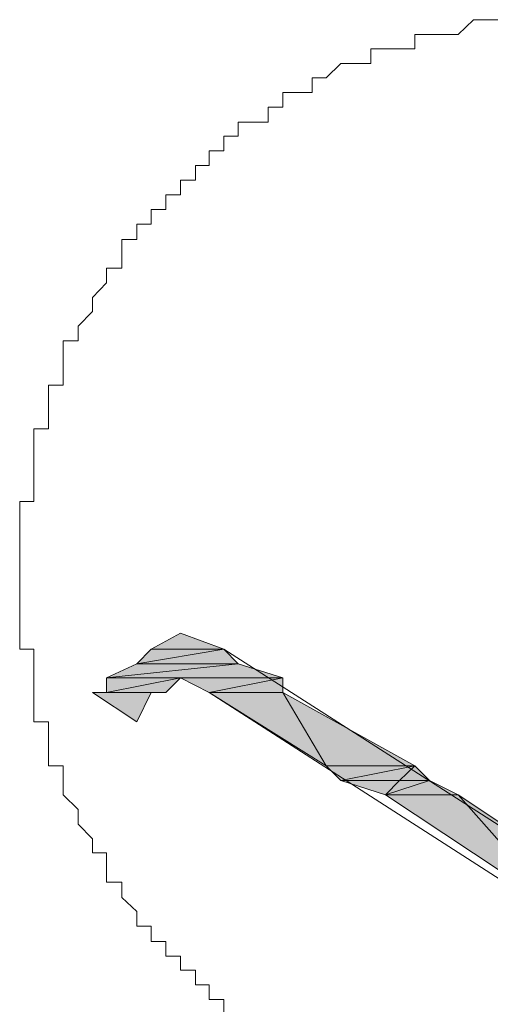
# Model space of a CAD drawing. Units: inches. Extents: x -2671 to 1332, y -3888 to -824.
# Drawn here: x -2326 to -2320, y -2304 to -2291 of the extents above; entities that cross this region are included whole.
import ezdxf

# ---------------------------------------------------------------- set-up
doc = ezdxf.new("R2010")
doc.units = ezdxf.units.IN
doc.header["$MEASUREMENT"] = 0
doc.layers.add('图层 1', color=7, linetype='Continuous')

msp = doc.modelspace()

# ---------------------------------------------------------------- hatches: boundary and pattern name
at = {"layer": '图层 1'}
for points in [[(-2324.125, -2298.83), (-2323.546, -2299.041), (-2324.517, -2299.041)], [(-2323.546, -2299.041), (-2323.35, -2299.237), (-2324.705, -2299.237)], [(-2323.546, -2299.041), (-2324.517, -2299.041), (-2324.705, -2299.237)], [(-2323.35, -2299.237), (-2322.754, -2299.425), (-2325.113, -2299.425)], [(-2323.35, -2299.237), (-2324.705, -2299.237), (-2325.113, -2299.425)], [(-2324.125, -2299.425), (-2324.321, -2299.621), (-2325.113, -2299.621)], [(-2324.125, -2299.425), (-2325.113, -2299.425), (-2325.113, -2299.621)], [(-2322.754, -2299.425), (-2324.125, -2299.425), (-2323.741, -2299.621)], [(-2322.754, -2299.425), (-2322.754, -2299.621), (-2323.741, -2299.621)], [(-2324.517, -2299.621), (-2325.301, -2299.621), (-2324.705, -2300.013)], [(-2322.754, -2299.621), (-2323.741, -2299.621), (-2322.174, -2300.601)], [(-2322.754, -2299.621), (-2320.991, -2300.601), (-2322.174, -2300.601)], [(-2320.991, -2300.601), (-2322.174, -2300.601), (-2321.978, -2300.797)], [(-2320.991, -2300.601), (-2321.195, -2300.797), (-2321.978, -2300.797)], [(-2320.991, -2300.601), (-2320.795, -2300.797), (-2321.195, -2300.797)], [(-2321.195, -2300.797), (-2321.978, -2300.797), (-2321.383, -2300.992)], [(-2320.795, -2300.797), (-2320.411, -2300.992), (-2321.383, -2300.992)], [(-2320.795, -2300.797), (-2321.195, -2300.797), (-2321.383, -2300.992)], [(-2320.411, -2300.992), (-2321.383, -2300.992), (-2319.032, -2302.552)], [(-2320.411, -2300.992), (-2318.069, -2302.552), (-2319.032, -2302.552)]]:
    msp.add_hatch(color=7, dxfattribs=at).paths.add_polyline_path(points)
h = msp.add_hatch(color=7, dxfattribs=at)
edge = h.paths.add_edge_path()
edge.add_spline(control_points=[(-2324.517, -2299.621), (-2324.517, -2299.621), (-2324.517, -2299.621), (-2324.517, -2299.621), (-2324.517, -2299.621), (-2325.301, -2299.621), (-2325.301, -2299.621), (-2325.301, -2299.621), (-2324.517, -2299.621), (-2324.517, -2299.621)], knot_values=[0, 0, 0, 0, 1, 1, 1, 2, 2, 2, 3, 3, 3, 3], degree=3, periodic=0)

# ---------------------------------------------------------------- linework, layer by layer
at = {"layer": '图层 1', "color": 7, "lineweight": 0}
for points in [[(-2326.272, -2298.054), (-2326.272, -2297.858), (-2326.272, -2297.662), (-2326.272, -2297.466), (-2326.272, -2297.278), (-2326.272, -2297.067), (-2326.084, -2297.067), (-2326.084, -2296.871), (-2326.084, -2296.683), (-2326.084, -2296.487), (-2326.084, -2296.291), (-2326.084, -2296.095), (-2325.888, -2296.095), (-2325.888, -2295.907), (-2325.888, -2295.711), (-2325.888, -2295.515), (-2325.692, -2295.515), (-2325.692, -2295.312), (-2325.692, -2295.116), (-2325.692, -2294.92), (-2325.489, -2294.92), (-2325.489, -2294.724), (-2325.301, -2294.528), (-2325.301, -2294.34), (-2325.113, -2294.144), (-2325.113, -2293.948), (-2324.909, -2293.948), (-2324.909, -2293.752), (-2324.909, -2293.564), (-2324.705, -2293.564), (-2324.705, -2293.361), (-2324.517, -2293.361), (-2324.517, -2293.165), (-2324.321, -2293.165), (-2324.321, -2292.969), (-2324.125, -2292.969), (-2324.125, -2292.773), (-2323.922, -2292.773), (-2323.922, -2292.577), (-2323.741, -2292.577), (-2323.741, -2292.381), (-2323.546, -2292.381), (-2323.546, -2292.185), (-2323.35, -2292.185), (-2323.35, -2291.997), (-2323.138, -2291.997), (-2322.95, -2291.997), (-2322.95, -2291.794), (-2322.754, -2291.794), (-2322.754, -2291.598), (-2322.558, -2291.598), (-2322.362, -2291.598), (-2322.362, -2291.402), (-2322.174, -2291.402), (-2321.978, -2291.214), (-2321.775, -2291.214), (-2321.579, -2291.214), (-2321.579, -2291.018), (-2321.383, -2291.018), (-2321.195, -2291.018), (-2320.991, -2291.018), (-2320.991, -2290.822), (-2320.795, -2290.822), (-2320.607, -2290.822), (-2320.411, -2290.822), (-2320.208, -2290.626), (-2320.02, -2290.626), (-2319.832, -2290.626)], [(-2323.546, -2303.923), (-2323.546, -2303.727), (-2323.741, -2303.727), (-2323.741, -2303.531), (-2323.922, -2303.531), (-2323.922, -2303.335), (-2324.125, -2303.335), (-2324.125, -2303.147), (-2324.321, -2303.147), (-2324.321, -2302.951), (-2324.517, -2302.951), (-2324.517, -2302.748), (-2324.705, -2302.748), (-2324.705, -2302.552), (-2324.909, -2302.364), (-2324.909, -2302.16), (-2325.113, -2302.16), (-2325.113, -2301.964), (-2325.113, -2301.768), (-2325.301, -2301.768), (-2325.301, -2301.58), (-2325.489, -2301.384), (-2325.489, -2301.188), (-2325.692, -2300.992), (-2325.692, -2300.797), (-2325.692, -2300.601), (-2325.888, -2300.601), (-2325.888, -2300.397), (-2325.888, -2300.201), (-2325.888, -2300.013), (-2326.084, -2300.013), (-2326.084, -2299.817), (-2326.084, -2299.621), (-2326.084, -2299.425), (-2326.084, -2299.237), (-2326.084, -2299.041), (-2326.272, -2299.041), (-2326.272, -2298.83), (-2326.272, -2298.642), (-2326.272, -2298.446), (-2326.272, -2298.25), (-2326.272, -2298.054), (-2326.272, -2298.054)], [(-2324.125, -2298.83), (-2323.546, -2299.041), (-2324.517, -2299.041), (-2324.125, -2298.83)], [(-2324.125, -2298.83), (-2323.546, -2299.041), (-2324.517, -2299.041), (-2324.125, -2298.83), (-2324.125, -2298.83)], [(-2323.546, -2299.041), (-2323.35, -2299.237), (-2324.705, -2299.237), (-2323.546, -2299.041)], [(-2323.546, -2299.041), (-2323.35, -2299.237), (-2324.705, -2299.237), (-2323.546, -2299.041), (-2323.546, -2299.041)], [(-2323.546, -2299.041), (-2324.517, -2299.041), (-2324.705, -2299.237), (-2323.546, -2299.041)], [(-2323.546, -2299.041), (-2324.517, -2299.041), (-2324.705, -2299.237), (-2323.546, -2299.041), (-2323.546, -2299.041)], [(-2318.069, -2302.552), (-2323.546, -2299.041)], [(-2323.35, -2299.237), (-2322.754, -2299.425), (-2325.113, -2299.425), (-2323.35, -2299.237)], [(-2323.35, -2299.237), (-2322.754, -2299.425), (-2325.113, -2299.425), (-2323.35, -2299.237), (-2323.35, -2299.237)], [(-2323.35, -2299.237), (-2324.705, -2299.237), (-2325.113, -2299.425), (-2323.35, -2299.237)], [(-2323.35, -2299.237), (-2324.705, -2299.237), (-2325.113, -2299.425), (-2323.35, -2299.237), (-2323.35, -2299.237)], [(-2324.125, -2299.425), (-2324.321, -2299.621), (-2325.113, -2299.621), (-2324.125, -2299.425)], [(-2324.125, -2299.425), (-2324.321, -2299.621), (-2325.113, -2299.621), (-2324.125, -2299.425), (-2324.125, -2299.425)], [(-2324.125, -2299.425), (-2325.113, -2299.425), (-2325.113, -2299.621), (-2324.125, -2299.425)], [(-2324.125, -2299.425), (-2325.113, -2299.425), (-2325.113, -2299.621), (-2324.125, -2299.425), (-2324.125, -2299.425)], [(-2322.754, -2299.425), (-2324.125, -2299.425), (-2323.741, -2299.621), (-2322.754, -2299.425)], [(-2322.754, -2299.425), (-2324.125, -2299.425), (-2323.741, -2299.621), (-2322.754, -2299.425), (-2322.754, -2299.425)], [(-2322.754, -2299.425), (-2322.754, -2299.621), (-2323.741, -2299.621), (-2322.754, -2299.425)], [(-2322.754, -2299.425), (-2322.754, -2299.621), (-2323.741, -2299.621), (-2322.754, -2299.425), (-2322.754, -2299.425)], [(-2324.321, -2299.621), (-2324.517, -2299.621), (-2325.301, -2299.621), (-2324.321, -2299.621)], [(-2324.321, -2299.621), (-2324.517, -2299.621), (-2325.301, -2299.621), (-2324.321, -2299.621), (-2324.321, -2299.621)], [(-2324.321, -2299.621), (-2325.113, -2299.621), (-2325.301, -2299.621), (-2324.321, -2299.621)], [(-2324.321, -2299.621), (-2325.113, -2299.621), (-2325.301, -2299.621), (-2324.321, -2299.621), (-2324.321, -2299.621)], [(-2324.517, -2299.621), (-2325.301, -2299.621), (-2324.705, -2300.013), (-2324.517, -2299.621)], [(-2324.517, -2299.621), (-2325.301, -2299.621), (-2324.705, -2300.013), (-2324.517, -2299.621), (-2324.517, -2299.621)], [(-2324.517, -2299.621), (-2325.301, -2299.621), (-2325.301, -2299.621), (-2324.517, -2299.621)], [(-2324.517, -2299.621), (-2325.301, -2299.621), (-2325.301, -2299.621), (-2324.517, -2299.621), (-2324.517, -2299.621)], [(-2322.754, -2299.621), (-2323.741, -2299.621), (-2322.174, -2300.601), (-2322.754, -2299.621)], [(-2322.754, -2299.621), (-2323.741, -2299.621), (-2322.174, -2300.601), (-2322.754, -2299.621), (-2322.754, -2299.621)], [(-2318.257, -2303.147), (-2323.741, -2299.621)], [(-2322.754, -2299.621), (-2320.991, -2300.601), (-2322.174, -2300.601), (-2322.754, -2299.621)], [(-2322.754, -2299.621), (-2320.991, -2300.601), (-2322.174, -2300.601), (-2322.754, -2299.621), (-2322.754, -2299.621)], [(-2320.991, -2300.601), (-2322.174, -2300.601), (-2321.978, -2300.797), (-2320.991, -2300.601)], [(-2320.991, -2300.601), (-2322.174, -2300.601), (-2321.978, -2300.797), (-2320.991, -2300.601), (-2320.991, -2300.601)], [(-2320.991, -2300.601), (-2321.195, -2300.797), (-2321.978, -2300.797), (-2320.991, -2300.601)], [(-2320.991, -2300.601), (-2321.195, -2300.797), (-2321.978, -2300.797), (-2320.991, -2300.601), (-2320.991, -2300.601)], [(-2320.991, -2300.601), (-2320.795, -2300.797), (-2321.195, -2300.797), (-2320.991, -2300.601)], [(-2320.991, -2300.601), (-2320.795, -2300.797), (-2321.195, -2300.797), (-2320.991, -2300.601), (-2320.991, -2300.601)], [(-2321.195, -2300.797), (-2321.978, -2300.797), (-2321.383, -2300.992), (-2321.195, -2300.797)], [(-2321.195, -2300.797), (-2321.978, -2300.797), (-2321.383, -2300.992), (-2321.195, -2300.797), (-2321.195, -2300.797)], [(-2320.795, -2300.797), (-2320.411, -2300.992), (-2321.383, -2300.992), (-2320.795, -2300.797)], [(-2320.795, -2300.797), (-2320.411, -2300.992), (-2321.383, -2300.992), (-2320.795, -2300.797), (-2320.795, -2300.797)], [(-2320.795, -2300.797), (-2321.195, -2300.797), (-2321.383, -2300.992), (-2320.795, -2300.797)], [(-2320.795, -2300.797), (-2321.195, -2300.797), (-2321.383, -2300.992), (-2320.795, -2300.797), (-2320.795, -2300.797)], [(-2320.411, -2300.992), (-2321.383, -2300.992), (-2319.032, -2302.552), (-2320.411, -2300.992)], [(-2320.411, -2300.992), (-2321.383, -2300.992), (-2319.032, -2302.552), (-2320.411, -2300.992), (-2320.411, -2300.992)], [(-2320.411, -2300.992), (-2318.069, -2302.552), (-2319.032, -2302.552), (-2320.411, -2300.992)], [(-2320.411, -2300.992), (-2318.069, -2302.552), (-2319.032, -2302.552), (-2320.411, -2300.992), (-2320.411, -2300.992)]]:
    msp.add_lwpolyline(points, dxfattribs=at)
for points, knots in [([(-2324.517, -2299.621), (-2324.517, -2299.621), (-2324.517, -2299.621), (-2324.517, -2299.621), (-2324.517, -2299.621), (-2325.301, -2299.621), (-2325.301, -2299.621), (-2325.301, -2299.621), (-2324.517, -2299.621), (-2324.517, -2299.621)], [0, 0, 0, 0, 1, 1, 1, 2, 2, 2, 3, 3, 3, 3]), ([(-2324.517, -2299.621), (-2324.517, -2299.621), (-2324.517, -2299.621), (-2324.517, -2299.621), (-2324.517, -2299.621), (-2325.301, -2299.621), (-2325.301, -2299.621), (-2325.301, -2299.621), (-2324.517, -2299.621), (-2324.517, -2299.621), (-2324.517, -2299.621), (-2324.517, -2299.621), (-2324.517, -2299.621)], [0, 0, 0, 0, 1, 1, 1, 2, 2, 2, 3, 3, 3, 4, 4, 4, 4])]:
    msp.add_open_spline(points, degree=3, knots=knots, dxfattribs=at)

doc.saveas('drawing.dxf')
